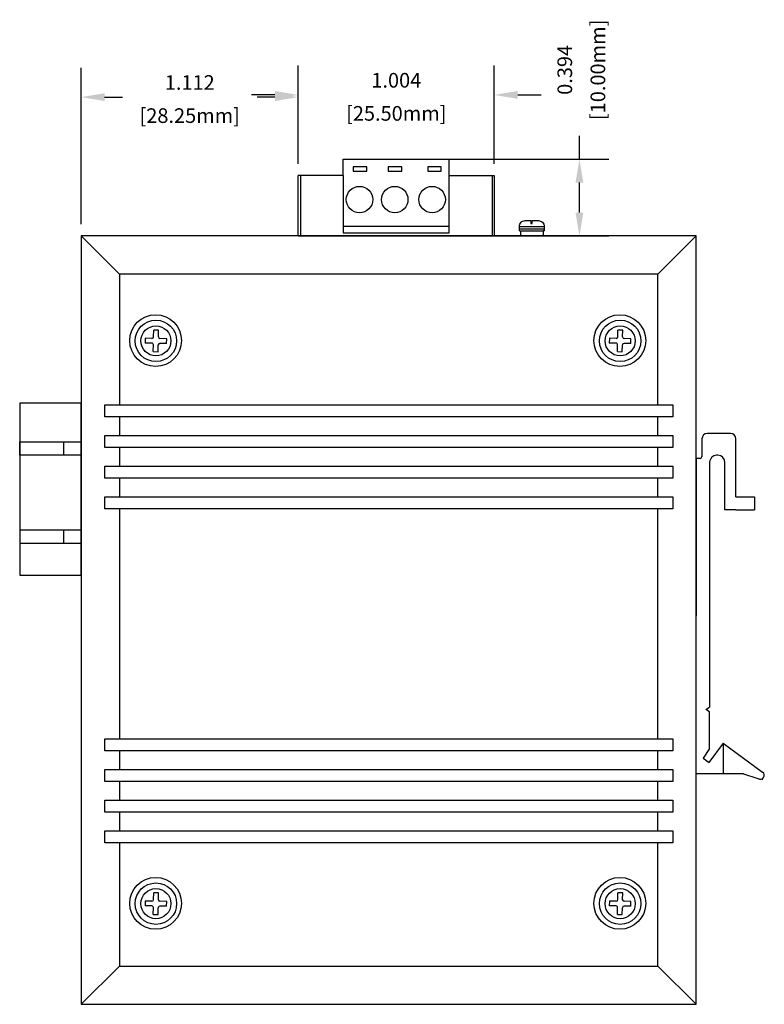
# Model space of a CAD drawing. Units: millimetres. Extents: x 1 to 178, y 3 to 95.
# Drawn here: x 167 to 171, y 86 to 91 of the extents above; entities that cross this region are included whole.
import ezdxf

# ---------------------------------------------------------------- set-up
doc = ezdxf.new("R2010")
doc.units = ezdxf.units.MM
doc.styles.add('N-TRON-B', font='txt')
doc.dimstyles.new('副本 N-Tron 0.0000', dxfattribs={"dimtxt": 0.075, "dimasz": 0.12, "dimexe": 0.15, "dimexo": 0.06, "dimgap": 0.0375, "dimtad": 0, "dimdec": 3, "dimzin": 0, "dimdsep": 46, "dimtxsty": 'N-TRON-B', "dimcen": 0.1, "dimclrd": 5, "dimclre": 5, "dimclrt": 5, "dimadec": 0, "dimazin": 0, "dimtfac": 1, "dimtdec": 3, "dimtofl": 0, "dimtmove": 0, "dimatfit": 3, "dimfxl": 1, "dimtfillclr": 5, "dimtolj": 1, "dimtzin": 0, "dimlwd": -1, "dimlwe": -1, "dimarcsym": 0})

# ---------------------------------------------------------------- blocks, each defined once
blk = doc.blocks.new('*D13')
at = {"color": 5, "transparency": 16777216}
for p, q in [((168.6707, 90.6303), (168.6707, 91.1339)), ((169.6746, 90.6303), (169.6746, 91.1339)), ((168.5507, 90.9839), (168.4307, 90.9839)), ((169.7946, 90.9839), (169.9146, 90.9839))]:
    blk.add_line(p, q, dxfattribs=at)
for points in [[(168.5507, 91.0039), (168.5507, 90.9639), (168.6707, 90.9839)], [(169.7946, 91.0039), (169.7946, 90.9639), (169.6746, 90.9839)]]:
    blk.add_solid(points, dxfattribs=at)
at = {"layer": 'DEFPOINTS', "color": 0, "transparency": 16777216}
for p in [(169.6746, 90.9839), (168.6707, 90.5703), (169.6746, 90.5703)]:
    blk.add_point(p, dxfattribs=at)
at = {"color": 5, "transparency": 16777216, "char_height": 0.075, "attachment_point": 5, "style": 'N-TRON-B'}
for s, insert in [('\\A1;1.004', (169.1727, 91.0589)), ('\\A1;[25.50mm]', (169.1727, 90.8892))]:
    blk.add_mtext(s, dxfattribs=dict(at, insert=insert))
blk = doc.blocks.new('*D14')
at = {"color": 5, "transparency": 16777216}
for p, q in [((167.5585, 90.321), (167.5585, 91.1225)), ((168.6707, 90.6303), (168.6707, 91.1225)), ((167.6785, 90.9725), (167.77, 90.9725)), ((168.5507, 90.9725), (168.4593, 90.9725))]:
    blk.add_line(p, q, dxfattribs=at)
for points in [[(167.6785, 90.9925), (167.6785, 90.9525), (167.5585, 90.9725)], [(168.5507, 90.9925), (168.5507, 90.9525), (168.6707, 90.9725)]]:
    blk.add_solid(points, dxfattribs=at)
at = {"layer": 'DEFPOINTS', "color": 0, "transparency": 16777216}
for p in [(167.5585, 90.9725), (168.6707, 90.5703), (167.5585, 90.261)]:
    blk.add_point(p, dxfattribs=at)
at = {"color": 5, "transparency": 16777216, "char_height": 0.075, "attachment_point": 5, "style": 'N-TRON-B'}
for s, insert in [('\\A1;1.112', (168.1146, 91.0475)), ('\\A1;[28.25mm]', (168.1146, 90.8778))]:
    blk.add_mtext(s, dxfattribs=dict(at, insert=insert))
blk = doc.blocks.new('*D15')
at = {"color": 5, "transparency": 16777216}
for p, q in [((170.1109, 90.6547), (170.1109, 90.7747)), ((169.3991, 90.6547), (170.2609, 90.6547)), ((170.1109, 90.381), (170.1109, 90.5347)), ((169.5044, 90.261), (170.2609, 90.261))]:
    blk.add_line(p, q, dxfattribs=at)
for points in [[(170.0909, 90.5347), (170.1309, 90.5347), (170.1109, 90.6547)], [(170.0909, 90.381), (170.1309, 90.381), (170.1109, 90.261)]]:
    blk.add_solid(points, dxfattribs=at)
at = {"layer": 'DEFPOINTS', "color": 0, "transparency": 16777216}
for p in [(169.3391, 90.6547), (170.1109, 90.6547), (169.4444, 90.261)]:
    blk.add_point(p, dxfattribs=at)
at = {"color": 5, "transparency": 16777216, "char_height": 0.075, "attachment_point": 5, "rotation": 90, "style": 'N-TRON-B'}
for s, insert in [('\\A1;[10.00mm]', (170.2055, 91.1122)), ('\\A1;0.394', (170.0359, 91.1122))]:
    blk.add_mtext(s, dxfattribs=dict(at, insert=insert))

msp = doc.modelspace()

# ---------------------------------------------------------------- linework, layer by layer
for p, q in [((168.9009, 90.6547), (169.4444, 90.6547)), ((168.9009, 90.5703), (168.9009, 90.6547)), ((169.4444, 90.5703), (169.4444, 90.6547)), ((168.6707, 90.261), (168.6707, 90.5703)), ((168.9009, 90.5703), (168.6707, 90.5703)), ((168.6823, 90.5703), (168.6823, 90.261)), ((169.4444, 90.5703), (169.6746, 90.5703)), ((169.6646, 90.5703), (169.6646, 90.261)), ((169.6746, 90.5703), (169.6746, 90.261)), ((167.7545, 90.065), (167.5585, 90.261)), ((168.6707, 90.261), (169.6746, 90.261)), ((169.4444, 90.3104), (168.9009, 90.3104)), ((169.8032, 90.298), (169.9304, 90.298)), ((169.8034, 90.3093), (169.9307, 90.3098)), ((169.8035, 90.2876), (169.9307, 90.2876)), ((169.8035, 90.2876), (169.8099, 90.2876)), ((169.8099, 90.2876), (169.8099, 90.261)), ((169.9307, 90.2876), (169.9251, 90.2876)), ((169.9251, 90.2876), (169.9251, 90.261)), ((170.7081, 90.261), (170.5121, 90.065)), ((167.9295, 89.7443), (167.9303, 89.7791)), ((167.9542, 89.7438), (167.9549, 89.7786)), ((170.3077, 89.7443), (170.3085, 89.7791)), ((170.3323, 89.7438), (170.3331, 89.7786)), ((167.9206, 89.7117), (167.8859, 89.7124)), ((167.9212, 89.7363), (167.8864, 89.7371)), ((167.9964, 89.71), (167.9617, 89.7108)), ((167.9969, 89.7347), (167.9622, 89.7354)), ((170.2988, 89.7117), (170.2641, 89.7124)), ((170.2993, 89.7363), (170.2646, 89.7371)), ((170.3746, 89.71), (170.3398, 89.7108)), ((170.3751, 89.7347), (170.3404, 89.7354)), ((167.9279, 89.6686), (167.9287, 89.7033)), ((167.9525, 89.668), (167.9533, 89.7028)), ((170.3061, 89.6686), (170.3068, 89.7033)), ((170.3307, 89.668), (170.3315, 89.7028)), ((167.4678, 89.2061), (167.4678, 89.1381)), ((170.7386, 89.2217), (170.7386, 89.1308)), ((170.8844, 89.2496), (170.7665, 89.2496)), ((170.9123, 88.9248), (170.9123, 89.2217)), ((170.7082, 89.1215), (170.708, 87.5048)), ((170.7292, 89.1215), (170.7081, 89.1215)), ((170.7779, 89.1056), (170.7769, 87.8458)), ((170.8566, 88.8576), (170.8566, 89.0987)), ((170.9123, 88.9249), (171.0074, 88.9249)), ((171.0074, 88.9249), (171.0076, 88.8576)), ((170.9129, 88.8576), (170.8565, 88.8576)), ((170.9125, 88.8576), (171.0076, 88.8576)), ((167.4678, 88.7544), (167.4678, 88.6865)), ((170.7592, 87.8353), (170.7769, 87.8458)), ((170.7768, 87.8229), (170.7592, 87.8353)), ((170.7769, 87.634), (170.7768, 87.8229)), ((170.776, 87.5634), (170.8485, 87.6614)), ((170.8481, 87.6613), (171.0493, 87.5141)), ((170.8481, 87.6613), (170.8481, 87.5048)), ((170.7769, 87.634), (170.7444, 87.5846)), ((170.7444, 87.5848), (170.776, 87.5634)), ((170.9517, 87.5049), (170.708, 87.5048)), ((170.9516, 87.5049), (171.0257, 87.4805)), ((171.0487, 87.4746), (171.0492, 87.4753)), ((167.9295, 86.8606), (167.9303, 86.8954)), ((167.9542, 86.8601), (167.9549, 86.8948)), ((170.3077, 86.8606), (170.3085, 86.8954)), ((170.3323, 86.8601), (170.3331, 86.8948)), ((167.9212, 86.8526), (167.8864, 86.8533)), ((167.9969, 86.8509), (167.9622, 86.8517)), ((170.2993, 86.8526), (170.2646, 86.8533)), ((170.3751, 86.8509), (170.3404, 86.8517)), ((167.9206, 86.828), (167.8859, 86.8287)), ((167.9279, 86.7848), (167.9287, 86.8196)), ((167.9525, 86.7843), (167.9533, 86.819)), ((167.9964, 86.8263), (167.9617, 86.8271)), ((170.2988, 86.828), (170.2641, 86.8287)), ((170.3061, 86.7848), (170.3068, 86.8196)), ((170.3307, 86.7843), (170.3315, 86.819)), ((170.3746, 86.8263), (170.3398, 86.8271)), ((167.7545, 86.52), (167.5585, 86.324)), ((170.5121, 86.52), (170.7081, 86.324))]:
    msp.add_line(p, q)
at = {"linetype": 'Continuous'}
for p, q in [((167.9549, 89.7786), (167.9303, 89.7791)), ((170.3331, 89.7786), (170.3085, 89.7791)), ((167.8864, 89.7371), (167.8859, 89.7124)), ((167.9964, 89.71), (167.9969, 89.7347)), ((170.2646, 89.7371), (170.2641, 89.7124)), ((170.3746, 89.71), (170.3751, 89.7347)), ((167.9279, 89.6686), (167.9525, 89.668)), ((170.3061, 89.6686), (170.3307, 89.668)), ((167.9549, 86.8948), (167.9303, 86.8954)), ((170.3331, 86.8948), (170.3085, 86.8954)), ((167.8864, 86.8533), (167.8859, 86.8287)), ((167.9964, 86.8263), (167.9969, 86.8509)), ((170.2646, 86.8533), (170.2641, 86.8287)), ((170.3746, 86.8263), (170.3751, 86.8509)), ((167.9279, 86.7848), (167.9525, 86.7843)), ((170.3061, 86.7848), (170.3307, 86.7843))]:
    msp.add_line(p, q, dxfattribs=at)
for points in [[(169.0221, 90.6149), (168.9525, 90.6149), (168.9525, 90.5935), (169.0221, 90.5935)], [(169.2011, 90.6149), (169.1316, 90.6149), (169.1316, 90.5935), (169.2011, 90.5935)], [(169.4034, 90.6149), (169.3339, 90.6149), (169.3339, 90.5935), (169.4034, 90.5935)], [(170.7081, 90.261), (167.5585, 90.261), (167.5585, 86.324), (170.7081, 86.324)], [(167.2435, 88.5228), (167.5585, 88.5228), (167.5585, 89.4041), (167.2435, 89.4041)], [(167.68, 89.3955), (170.5891, 89.3955), (170.5891, 89.3347), (167.68, 89.3347)], [(167.5585, 89.1381), (167.2435, 89.1381), (167.2435, 89.2061), (167.5585, 89.2061)], [(167.68, 89.2382), (170.5891, 89.2382), (170.5891, 89.1775), (167.68, 89.1775)], [(167.68, 89.081), (170.5891, 89.081), (170.5891, 89.0202), (167.68, 89.0202)], [(167.68, 88.9238), (170.5891, 88.9238), (170.5891, 88.863), (167.68, 88.863)], [(167.5585, 88.7544), (167.2435, 88.7544), (167.2435, 88.6865), (167.5585, 88.6865)], [(167.68, 87.6844), (170.5891, 87.6844), (170.5891, 87.6236), (167.68, 87.6236)], [(167.68, 87.5272), (170.5891, 87.5272), (170.5891, 87.4664), (167.68, 87.4664)], [(167.68, 87.3699), (170.5891, 87.3699), (170.5891, 87.3091), (167.68, 87.3091)], [(167.68, 87.2127), (170.5891, 87.2127), (170.5891, 87.1519), (167.68, 87.1519)]]:
    msp.add_lwpolyline(points, close=True)
for points in [[(168.9009, 90.5703), (168.9009, 90.2765), (169.4444, 90.2765), (169.4444, 90.5703)], [(169.8622, 90.3398), (169.8622, 90.3248), (169.8692, 90.3248), (169.8692, 90.3398)], [(169.9307, 90.261), (169.8033, 90.261)], [(170.5121, 89.3955), (170.5121, 90.065), (167.7545, 90.065), (167.7545, 89.3955)], [(167.7545, 89.3347), (167.7545, 89.2382)], [(170.5121, 89.2382), (170.5121, 89.3347)], [(167.7545, 89.1775), (167.7545, 89.081)], [(170.5121, 89.081), (170.5121, 89.1775)], [(167.7545, 89.0202), (167.7545, 88.9238)], [(170.5121, 88.9238), (170.5121, 89.0202)], [(167.7545, 88.863), (167.7545, 87.6844)], [(170.5121, 87.6844), (170.5121, 88.863)], [(167.7545, 87.6236), (167.7545, 87.5272)], [(170.5121, 87.5272), (170.5121, 87.6236)], [(167.7545, 87.4664), (167.7545, 87.3699)], [(170.5121, 87.3699), (170.5121, 87.4664)], [(167.7545, 87.3091), (167.7545, 87.2127)], [(170.5121, 87.2127), (170.5121, 87.3091)], [(167.7545, 87.1519), (167.7545, 86.52), (170.5121, 86.52), (170.5121, 87.1519)]]:
    msp.add_lwpolyline(points)
for points in [[(169.8035, 90.2876), (169.8033, 90.3098, -0.414214), (169.8333, 90.3398), (169.8622, 90.3398)], [(169.8692, 90.3398), (169.9007, 90.3398, -0.414214), (169.9307, 90.3098), (169.9307, 90.2876)]]:
    msp.add_lwpolyline(points, format="xyb")
for centre in [(168.9844, 90.4474), (169.165, 90.4474), (169.3564, 90.4474)]:
    msp.add_circle(centre, 0.0677)
for centre, radius in [((167.9398, 89.7251), 0.1327), ((170.318, 89.7251), 0.1327), ((167.9414, 89.7236), 0.1062), ((170.3196, 89.7236), 0.1062), ((167.9414, 89.7236), 0.077), ((170.3196, 89.7236), 0.077), ((167.9398, 86.8414), 0.1327), ((167.9414, 86.8398), 0.1062), ((170.318, 86.8414), 0.1327), ((170.3196, 86.8398), 0.1062), ((167.9414, 86.8398), 0.077), ((170.3196, 86.8398), 0.077)]:
    msp.add_circle(centre, radius, dxfattribs=at)
for centre, radius, start, end in [((167.9204, 89.7035), 0.00821, 358.7569, 88.7569), ((167.9213, 89.7445), 0.00821, 268.7569, 358.7569), ((167.9615, 89.7026), 0.00821, 88.7569, 178.7569), ((167.9624, 89.7436), 0.00821, 178.7569, 268.7569), ((170.2986, 89.7035), 0.00821, 358.7569, 88.7569), ((170.2995, 89.7445), 0.00821, 268.7569, 358.7569), ((170.3397, 89.7026), 0.00821, 88.7569, 178.7569), ((170.3406, 89.7436), 0.00821, 178.7569, 268.7569), ((170.7665, 89.2217), 0.0279, 90, 180), ((170.8844, 89.2217), 0.0279, 0, 90), ((170.7292, 89.1308), 0.00931, 270, 0), ((170.817, 89.0986), 0.0396, 0.0594, 169.9022), ((171.0375, 87.4974), 0.0205, 235.083, 54.693), ((167.9213, 86.8608), 0.00821, 268.7569, 358.7569), ((167.9624, 86.8599), 0.00821, 178.7569, 268.7569), ((170.2995, 86.8608), 0.00821, 268.7569, 358.7569), ((170.3406, 86.8599), 0.00821, 178.7569, 268.7569), ((167.9204, 86.8197), 0.00821, 358.7569, 88.7569), ((167.9615, 86.8189), 0.00821, 88.7569, 178.7569), ((170.2986, 86.8197), 0.00821, 358.7569, 88.7569), ((170.3397, 86.8189), 0.00821, 88.7569, 178.7569)]:
    msp.add_arc(centre, radius, start, end)

# ---------------------------------------------------------------- dimensions: what is measured, and where the dimension line sits
dim = msp.add_linear_dim(base=(170.1109, 90.6547), p1=(169.4444, 90.261), p2=(169.3391, 90.6547), angle=90, dimstyle='副本 N-Tron 0.0000', override={"dimpost": '\\X'})
dim.commit()
dim.dimension.update_dxf_attribs({"geometry": '*D15', "text_midpoint": (170.1109, 91.1122)})
for base, p2, picture, middle in [((167.5585, 90.9725), (167.5585, 90.261), '*D14', (168.1146, 90.9725)), ((169.6746, 90.9839), (169.6746, 90.5703), '*D13', (169.1727, 90.9839))]:
    dim = msp.add_linear_dim(base=base, p1=(168.6707, 90.5703), p2=p2, dimstyle='副本 N-Tron 0.0000', override={"dimpost": '\\X'})
    dim.commit()
    dim.dimension.update_dxf_attribs({"geometry": picture, "text_midpoint": middle})

doc.saveas('drawing.dxf')
